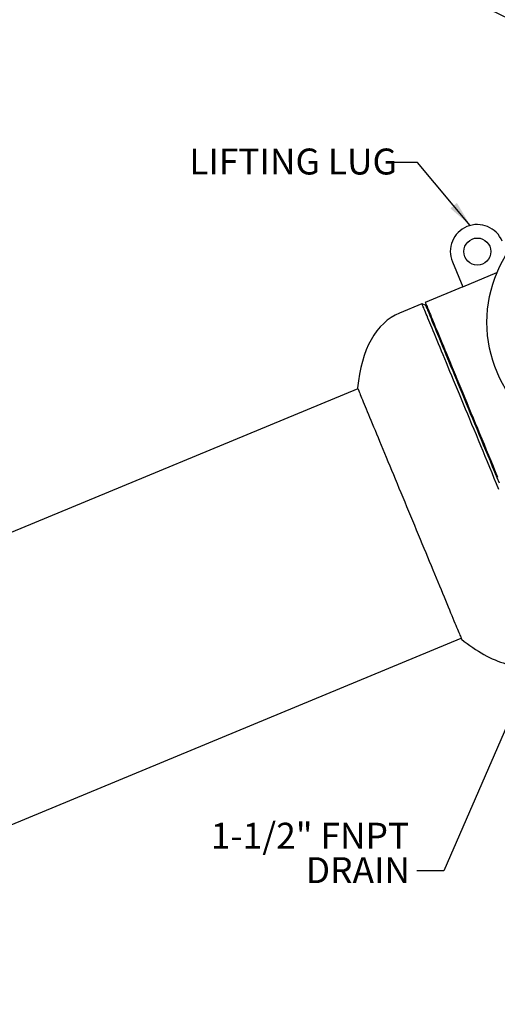
# Model space of a CAD drawing. Units: inches. Extents: x 0.1 to 22.1, y 0.1 to 17.1.
# Drawn here: x 7.4 to 9.6, y 6.3 to 10.8 of the extents above; entities that cross this region are included whole.
import ezdxf

# ---------------------------------------------------------------- set-up
doc = ezdxf.new("R2010")
doc.units = ezdxf.units.IN
doc.header["$MEASUREMENT"] = 0
doc.layers.add('7', color=7, linetype='Continuous', lineweight=25)
doc.styles.add('SLDTEXTSTYLE0', font='TXT', dxfattribs={"width": 0.75})
doc.dimstyles.new('SLDDIMSTYLE1', dxfattribs={"dimtxt": 0.18, "dimasz": 0.12, "dimexe": 0, "dimexo": 0.0625, "dimgap": 0, "dimtad": 0, "dimtih": 1, "dimtoh": 1, "dimdec": 0, "dimrnd": 1e-09, "dimzin": 0, "dimdsep": 46, "dimlunit": 5, "dimtxsty": 'Standard', "dimsah": 1, "dimcen": 0.09, "dimadec": 0, "dimazin": 0, "dimtfac": 0.12, "dimtdec": 0, "dimtofl": 0, "dimtmove": 0, "dimatfit": 3, "dimfxl": 0, "dimfrac": 2, "dimtolj": 1, "dimtzin": 0, "dimarcsym": 0})

# ---------------------------------------------------------------- blocks, each defined once
blk = doc.blocks.new('SW_NOTE_8')
at = {"layer": '7', "color": 0, "char_height": 0.12, "attachment_point": 3, "style": 'SLDTEXTSTYLE0'}
for s, insert in [('1-1/2" FNPT', (-0.036, 0.2231)), ('DRAIN', (-0.0321, 0.0638))]:
    blk.add_mtext(s, dxfattribs=dict(at, insert=insert))

msp = doc.modelspace()

# ---------------------------------------------------------------- linework, layer by layer
at = {"color": 7, "linetype": 'Continuous', "lineweight": 25}
for p, q in [((9.42282841, 9.72728928), (9.47066407, 9.6118044)), ((9.47066407, 9.6118044), (9.62943154, 9.6775681)), ((9.47066407, 9.6118044), (9.2974366, 9.54005121)), ((9.28227907, 9.53377277), (9.17834259, 9.49072103)), ((9.29861109, 9.527008), (9.28227907, 9.53377277)), ((9.39310734, 9.30908145), (9.3894985, 9.30758664)), ((8.98546026, 9.14022841), (5.30060978, 7.6139134)), ((5.37476678, 6.29163998), (9.46381481, 7.98537903))]:
    msp.add_line(p, q, dxfattribs=at)
at = {"color": 7, "linetype": 'Continuous', "lineweight": 25, "flags": 128}
for points in [[(9.63815253, 8.67461875), (9.62764487, 8.69998607), (9.61712723, 8.72537832), (9.6066093, 8.75077058), (9.59610192, 8.77613775), (9.58561508, 8.80145491), (9.57515963, 8.82669698), (9.56474525, 8.85183902), (9.55438278, 8.8768564), (9.5440822, 8.90172418), (9.53385379, 8.92641787), (9.52370751, 8.95091327), (9.51365333, 8.97518603), (9.50370152, 8.99921224), (9.49386148, 9.02296815), (9.48414287, 9.04643044), (9.47455567, 9.06957594), (9.46510928, 9.09238175), (9.45581277, 9.11482531), (9.44667554, 9.1368846), (9.43770669, 9.15853777), (9.42891471, 9.17976342), (9.42030841, 9.20054072), (9.41189629, 9.22084897), (9.40368687, 9.2406684), (9.39568805, 9.25997919), (9.38790777, 9.27876243), (9.38035394, 9.29699948), (9.37303359, 9.31467261), (9.36595408, 9.33176407), (9.35912242, 9.34825713), (9.35254538, 9.36413537), (9.3462294, 9.37938325), (9.34018093, 9.3939858), (9.33440556, 9.40792836), (9.32890944, 9.42119743), (9.32369755, 9.43377982), (9.31877547, 9.4456632), (9.31414761, 9.45683556), (9.30981894, 9.46728631), (9.30579328, 9.47700463), (9.30207503, 9.48598111), (9.29866771, 9.49420726), (9.29557484, 9.50167456), (9.29279905, 9.50837568), (9.2903433, 9.51430417), (9.2882102, 9.51945387), (9.28640153, 9.52382009), (9.28491962, 9.52739842), (9.28376508, 9.53018505), (9.28293994, 9.53217764), (9.28244451, 9.53337384), (9.28227907, 9.53377277)], [(9.2974366, 9.54005121), (9.29760174, 9.53965228), (9.29809718, 9.53845608), (9.29892261, 9.53646349), (9.30007686, 9.53367685), (9.30155906, 9.53009852), (9.30336773, 9.52573231), (9.30550083, 9.52058261), (9.30795629, 9.51465411), (9.31073207, 9.50795299), (9.31382524, 9.50048569), (9.31723256, 9.49225955), (9.32095081, 9.48328306), (9.32497618, 9.47356446), (9.32930514, 9.46311399), (9.33393271, 9.45194164), (9.33885508, 9.44005826), (9.34406667, 9.42747587), (9.34956309, 9.41420679), (9.35533817, 9.40026424), (9.36138693, 9.38566168), (9.36770262, 9.37041381), (9.37427966, 9.35453556), (9.38111131, 9.3380425), (9.38819083, 9.32095104), (9.39551117, 9.30327792), (9.4030653, 9.28504086), (9.41084558, 9.26625762), (9.4188444, 9.24694683), (9.42705382, 9.22712741), (9.43546594, 9.20681915), (9.44407195, 9.18604186), (9.45286392, 9.16481621), (9.46183307, 9.14316303), (9.4709703, 9.12110374), (9.48026681, 9.09866019), (9.48971321, 9.07585437), (9.4993004, 9.05270888), (9.50901872, 9.02924659), (9.51885876, 9.00549053), (9.52881086, 8.98146431), (9.53886504, 8.95719155), (9.54901132, 8.9326963), (9.55923974, 8.90800247), (9.56954031, 8.88313469), (9.57990278, 8.85811746), (9.59031687, 8.83297542), (9.60077262, 8.80773335), (9.61125916, 8.78241619), (9.62176683, 8.75704901), (9.63228447, 8.73165676)], [(9.29861109, 9.527008), (9.29865275, 9.52690768), (9.29898509, 9.52610542), (9.29964919, 9.52450179), (9.30064475, 9.52209824), (9.30197089, 9.51889713), (9.30362557, 9.51490198), (9.3056076, 9.51011689), (9.30791523, 9.50454596), (9.31054552, 9.49819566), (9.31349641, 9.49107185), (9.3167644, 9.48318216), (9.32034655, 9.47453391), (9.32423933, 9.46513621), (9.32843835, 9.45499843), (9.33293979, 9.44413085), (9.33773925, 9.43254461), (9.34283146, 9.42025086), (9.34821143, 9.40726221), (9.35387387, 9.39359186), (9.35981292, 9.3792536), (9.36602301, 9.3642615), (9.37249739, 9.34863113), (9.3792296, 9.33237801), (9.38621291, 9.31551828), (9.39344056, 9.29806955), (9.40090522, 9.28004853), (9.40859897, 9.26147415), (9.41651418, 9.24236458), (9.42464324, 9.22273934), (9.43297791, 9.20261823), (9.44150942, 9.18202133), (9.45022924, 9.16096933), (9.45912887, 9.13948365), (9.46819951, 9.11758583), (9.47743148, 9.09529789), (9.48681569, 9.07264226), (9.49634276, 9.04964182), (9.50600299, 9.0263196), (9.51578701, 9.0026992), (9.52568455, 8.9788044), (9.53568563, 8.95465938), (9.54578058, 8.93028806), (9.55595884, 8.90571537), (9.56621043, 8.88096595), (9.57652508, 8.85606459), (9.58689195, 8.8310365), (9.59730106, 8.80590693), (9.60774155, 8.78070094), (9.61820345, 8.75544406), (9.62867563, 8.7301618), (9.6391478, 8.70487955)], [(8.98396545, 9.1438374), (8.98405902, 9.14361153), (8.98447467, 9.14260805), (8.98522237, 9.14080319), (8.98630094, 9.13819945), (8.98770863, 9.13480049), (8.98944397, 9.130611), (8.99150432, 9.12563686), (8.99388704, 9.11988466), (8.99658861, 9.11336262), (8.99960521, 9.10607967), (9.00293304, 9.09804581), (9.00656711, 9.08927216), (9.01050271, 9.07977091), (9.01473429, 9.06955526), (9.01925568, 9.05863913), (9.0240613, 9.04703778), (9.02914383, 9.03476706), (9.03449681, 9.02184411), (9.04011232, 9.00828684), (9.04598303, 8.99411373), (9.05210071, 8.97934456), (9.05845688, 8.96399974), (9.06504243, 8.94810038), (9.07184886, 8.93166848), (9.07886619, 8.91472676), (9.08608534, 8.89729871), (9.09349573, 8.87940837), (9.1010874, 8.86108038), (9.10884979, 8.84234012), (9.11677234, 8.82321369), (9.1248439, 8.80372719), (9.13305333, 8.78390777), (9.14138918, 8.76378269), (9.14984031, 8.74337998), (9.15839498, 8.72272765), (9.16704088, 8.70185429), (9.17576657, 8.68078865), (9.18455972, 8.65956007), (9.19340831, 8.63819773), (9.20230002, 8.61673111), (9.21122282, 8.59518999), (9.22016381, 8.57360413), (9.22911126, 8.55200331), (9.23805225, 8.5304176), (9.24697505, 8.50887648), (9.25586676, 8.48740986), (9.26471535, 8.46604752), (9.2735085, 8.44481894), (9.28223419, 8.4237533), (9.29088009, 8.40287994), (9.29943476, 8.38222761), (9.3078856, 8.36182475), (9.31622174, 8.34169982), (9.32443117, 8.3218804), (9.33250273, 8.3023939), (9.34042528, 8.28326733), (9.34818767, 8.26452721), (9.35577934, 8.24619922), (9.36318973, 8.22830888), (9.37040888, 8.21088083), (9.37742621, 8.19393912), (9.38423264, 8.17750721), (9.39081819, 8.16160785), (9.39717435, 8.14626303), (9.40329204, 8.13149387), (9.40916275, 8.11732075), (9.41477826, 8.10376333), (9.42013124, 8.09084039), (9.42521376, 8.07856981), (9.43001939, 8.06696846), (9.43454078, 8.05605226), (9.43877235, 8.04583661), (9.44270796, 8.03633536), (9.44634203, 8.02756179), (9.44966985, 8.01952792), (9.45268646, 8.0122449), (9.45538803, 8.00572286), (9.45777075, 7.99997073), (9.4598311, 7.99499644), (9.46156644, 7.99080696), (9.46297413, 7.98740807), (9.4640527, 7.9848044), (9.4648004, 7.98299954), (9.46521605, 7.98199606), (9.46530962, 7.9817702)]]:
    msp.add_lwpolyline(points, dxfattribs=at)
at = {"color": 7, "linetype": 'Continuous', "lineweight": 25}
for centre, radius in [((10.17687707, 9.44769327), 0.59375), ((9.53831346, 9.7751248), 0.0625)]:
    msp.add_circle(centre, radius, dxfattribs=at)
msp.add_arc((9.53831346, 9.7751248), 0.125, 22.5, 202.5, dxfattribs=at)
for major_axis, start_param, end_param in [((0.334848, -0.80839459), 3.1415926536, 3.9103862026), ((-0.334848, 0.80839459), 2.3727991046, 2.7623627496)]:
    msp.add_ellipse((9.51319069, 8.68232641), major_axis=major_axis, ratio=0.5133928571, start_param=start_param, end_param=end_param, dxfattribs=at)

# ---------------------------------------------------------------- block references
at = {"layer": '7'}
msp.add_blockref('SW_NOTE_8', (9.2588772, 6.9086917), dxfattribs=at)

# ---------------------------------------------------------------- texts
at = {"layer": '7', "insert": (8.20525281, 10.25178314), "char_height": 0.12, "attachment_point": 1, "style": 'SLDTEXTSTYLE0'}
msp.add_mtext('LIFTING LUG', dxfattribs=at)

# ---------------------------------------------------------------- leaders
at = {"layer": '7'}
for points in [[(10.64674524, 10.38646368), (9.54949652, 10.91667929), (9.42449652, 10.91667929)], [(9.50589695, 9.89584833), (9.2608457, 10.18795427), (9.1358457, 10.18795427)], [(9.75090964, 7.7550941), (9.3838772, 6.9086917), (9.2588772, 6.9086917)]]:
    msp.add_leader(points, dimstyle='SLDDIMSTYLE1', dxfattribs=at)

doc.saveas('drawing.dxf')
